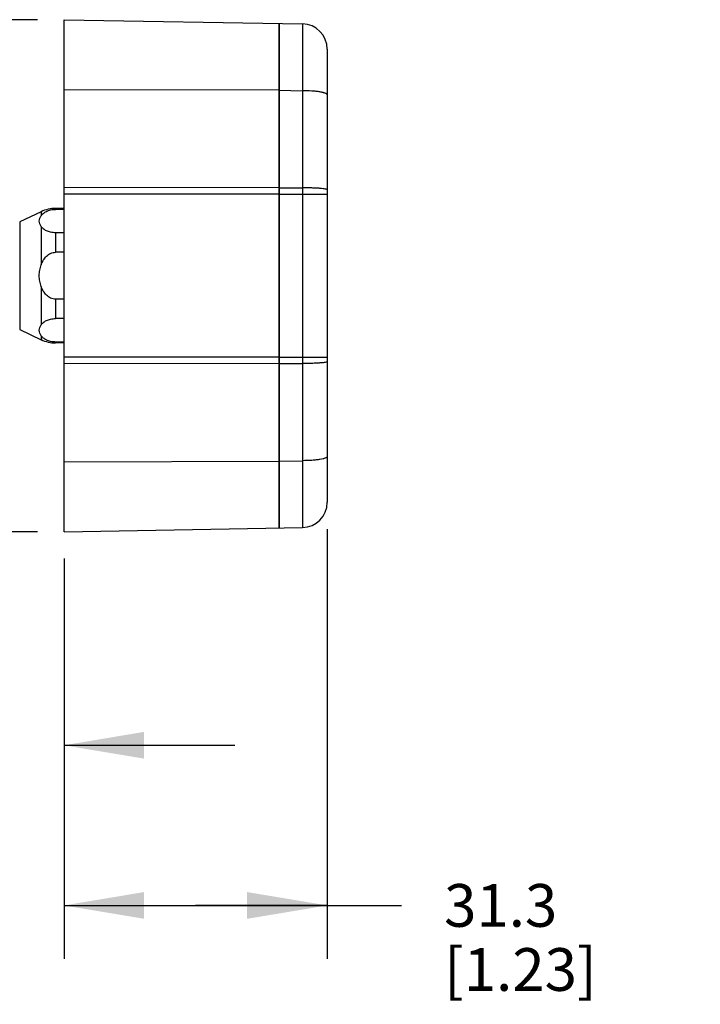
# Model space of a CAD drawing. Units: inches. Extents: x 0.7 to 21.3, y 0.5 to 16.
# Drawn here: x 3.5 to 5.1, y 9.9 to 12.2 of the extents above; entities that cross this region are included whole.
import ezdxf

# ---------------------------------------------------------------- set-up
doc = ezdxf.new("R2010")
doc.units = ezdxf.units.IN
doc.header["$LTSCALE"] = 1.21
doc.header["$MEASUREMENT"] = 0
doc.layers.get('0').update_dxf_attribs({"linetype": 'CONTINUOUS'})
doc.layers.add('AXIS', color=7, linetype='CONTINUOUS')
doc.layers.add('SCHEME_DIMS', color=7, linetype='CONTINUOUS')
doc.dimstyles.new('DIMSTYLE_1', dxfattribs={"dimtxt": 0.1, "dimasz": 0.1875, "dimexe": 0.125, "dimexo": 0.0625, "dimgap": 0.1, "dimtad": 0, "dimtih": 1, "dimtoh": 1, "dimdec": 1, "dimlfac": 2, "dimzin": 4, "dimdsep": 46, "dimtxsty": 'STANDARD', "dimblk": '_FILLED', "dimblk1": '_FILLED', "dimblk2": '_FILLED', "dimcen": 0.09, "dimadec": 0, "dimazin": 0, "dimtp": 0.1, "dimtm": 0.1, "dimtfac": 1, "dimtdec": 1, "dimtofl": 0, "dimtmove": 0, "dimatfit": 3, "dimldrblk": '_FILLED', "dimfxl": 1, "dimtolj": 1, "dimtzin": 4, "dimarcsym": 0})

# ---------------------------------------------------------------- blocks, each defined once
blk = doc.blocks.new('_FILLED')
at = {"color": 0, "linetype": 'BYBLOCK'}
blk.add_solid([(0, 0), (-1, 0.167), (-1, -0.167)], dxfattribs=at)
blk = doc.blocks.new('*D0')
at = {"layer": 'SCHEME_DIMS', "color": 7, "linetype": 'CONTINUOUS'}
for p, q in [((3.1572, 12.2068), (2.6047, 12.2068)), ((2.7297, 12.2068), (2.7297, 11.8325)), ((3.5806, 12.2068), (3.2619, 12.2068)), ((2.7297, 11.0081), (2.7297, 11.3825)), ((3.5806, 11.0081), (2.6047, 11.0081))]:
    blk.add_line(p, q, dxfattribs=at)
at = {"layer": 'SCHEME_DIMS', "color": 7, "linetype": 'CONTINUOUS', "xscale": 0.1875, "yscale": 0.1875, "zscale": 0.1875}
for p, rotation in [((2.7297, 12.2068), 90), ((2.7297, 11.0081), 270)]:
    blk.add_blockref('_FILLED', p, dxfattribs=dict(at, rotation=rotation))
at = {"layer": 'SCHEME_DIMS', "color": 7, "linetype": 'CONTINUOUS', "insert": (2.6297, 11.7325), "char_height": 0.1, "width": 0.6, "attachment_point": 2, "line_spacing_factor": 0.9}
blk.add_mtext('60.9\\P[2.40]', dxfattribs=at)
blk = doc.blocks.new('*D1')
at = {"layer": 'SCHEME_DIMS', "color": 7, "linetype": 'CONTINUOUS'}
for p, q in [((3.2297, 11.4431), (3.2297, 10.3831)), ((3.6431, 10.9456), (3.6431, 10.3831)), ((3.2297, 10.5081), (2.7797, 10.5081)), ((3.6431, 10.5081), (4.0431, 10.5081))]:
    blk.add_line(p, q, dxfattribs=at)
at = {"layer": 'SCHEME_DIMS', "color": 7, "linetype": 'CONTINUOUS', "xscale": 0.1875, "yscale": 0.1875, "zscale": 0.1875}
blk.add_blockref('_FILLED', (3.2297, 10.5081), dxfattribs=at)
at = {"layer": 'SCHEME_DIMS', "color": 7, "linetype": 'CONTINUOUS', "xscale": 0.1875, "yscale": 0.1875, "zscale": 0.1875, "rotation": 180}
blk.add_blockref('_FILLED', (3.6431, 10.5081), dxfattribs=at)
at = {"layer": 'SCHEME_DIMS', "color": 7, "linetype": 'CONTINUOUS', "insert": (2.5797, 10.5581), "char_height": 0.1, "width": 0.5, "attachment_point": 3, "line_spacing_factor": 0.9}
blk.add_mtext('21.0\\P[.83]', dxfattribs=at)
blk = doc.blocks.new('*D2')
at = {"layer": 'SCHEME_DIMS', "color": 7, "linetype": 'CONTINUOUS'}
for p, q in [((4.2593, 11.0144), (4.2593, 10.0081)), ((3.6431, 10.9456), (3.6431, 10.0081)), ((3.6431, 10.1331), (3.9512, 10.1331)), ((4.2593, 10.1331), (3.9512, 10.1331)), ((3.9512, 10.1331), (4.4329, 10.1331))]:
    blk.add_line(p, q, dxfattribs=at)
at = {"layer": 'SCHEME_DIMS', "color": 7, "linetype": 'CONTINUOUS', "xscale": 0.1875, "yscale": 0.1875, "zscale": 0.1875, "rotation": 180}
blk.add_blockref('_FILLED', (3.6431, 10.1331), dxfattribs=at)
at = {"layer": 'SCHEME_DIMS', "color": 7, "linetype": 'CONTINUOUS', "xscale": 0.1875, "yscale": 0.1875, "zscale": 0.1875}
blk.add_blockref('_FILLED', (4.2593, 10.1331), dxfattribs=at)
at = {"layer": 'SCHEME_DIMS', "color": 7, "linetype": 'CONTINUOUS', "insert": (4.5329, 10.1831), "char_height": 0.1, "width": 0.6, "attachment_point": 1, "line_spacing_factor": 0.9}
blk.add_mtext('31.3\\P[1.23]', dxfattribs=at)

msp = doc.modelspace()

# ---------------------------------------------------------------- linework, layer by layer
at = {"color": 7, "linetype": 'CONTINUOUS'}
for p, q in [((3.6431, 11.0081), (3.6431, 12.2068)), ((3.6431, 12.2068), (4.2012, 12.1971)), ((4.147, 12.198), (4.147, 11.0169)), ((4.2593, 12.1381), (4.2593, 11.0769)), ((4.147, 12.0416), (3.6431, 12.043)), ((4.147, 12.0416), (4.2012, 12.0406)), ((4.2012, 12.0406), (4.2012, 11.1744)), ((4.147, 11.8133), (3.6431, 11.8136)), ((4.147, 11.8133), (4.2012, 11.8133)), ((4.147, 11.7981), (3.6431, 11.7984)), ((4.147, 11.7981), (4.2593, 11.7981)), ((3.5895, 11.7573), (3.5895, 11.748)), ((3.6234, 11.7628), (3.6234, 11.765)), ((3.6431, 11.7628), (3.6234, 11.7628)), ((3.5895, 11.7227), (3.5895, 11.6328)), ((3.6234, 11.708), (3.6234, 11.6623)), ((3.6431, 11.708), (3.6234, 11.708)), ((3.6431, 11.6623), (3.6234, 11.6623)), ((3.5895, 11.5822), (3.5895, 11.4923)), ((3.6234, 11.5527), (3.6234, 11.507)), ((3.6431, 11.5527), (3.6234, 11.5527)), ((3.6431, 11.507), (3.6234, 11.507)), ((3.5895, 11.467), (3.5895, 11.4577)), ((3.6431, 11.4522), (3.6234, 11.4522)), ((3.6234, 11.45), (3.6234, 11.4522)), ((4.147, 11.4169), (3.6431, 11.4166)), ((4.147, 11.4169), (4.2593, 11.4169)), ((4.147, 11.4017), (3.6431, 11.4013)), ((4.147, 11.4017), (4.2012, 11.4017)), ((3.6431, 11.172), (4.147, 11.1734)), ((4.147, 11.1734), (4.2012, 11.1744)), ((3.6431, 11.0081), (4.2012, 11.0179))]:
    msp.add_line(p, q, dxfattribs=at)
for centre, start, end in [((4.2002, 12.1381), 0, 89), ((4.2002, 11.0769), 271, 360)]:
    msp.add_arc(centre, 0.0591, start, end, dxfattribs=at)
for points, knots in [([(4.2012, 12.1971), (4.2012, 12.1971), (4.2012, 12.197), (4.2013, 12.1969), (4.2013, 12.1967), (4.2013, 12.1962), (4.2013, 12.1954), (4.2014, 12.1941), (4.2014, 12.1925), (4.2014, 12.1905), (4.2014, 12.1882), (4.2015, 12.1844), (4.2015, 12.1789), (4.2015, 12.1713), (4.2015, 12.1624), (4.2016, 12.1523), (4.2015, 12.1412), (4.2015, 12.129), (4.2015, 12.116), (4.2015, 12.097), (4.2014, 12.0718), (4.2013, 12.0512), (4.2012, 12.0406)], [0, 0, 0, 0, 0.000315, 0.001191, 0.00264, 0.004664, 0.010433, 0.01849, 0.028819, 0.041401, 0.056213, 0.073224, 0.113713, 0.162556, 0.219376, 0.283733, 0.355131, 0.433017, 0.516791, 0.605804, 0.796762, 1, 1, 1, 1]), ([(4.2593, 12.031), (4.2593, 12.0317), (4.2583, 12.0328), (4.2567, 12.0338), (4.2547, 12.0347), (4.2523, 12.0355), (4.2481, 12.0367), (4.2418, 12.0379), (4.2331, 12.039), (4.2195, 12.0402), (4.2087, 12.0406), (4.2012, 12.0406)], [0, 0, 0, 0, 0.036021, 0.063471, 0.098484, 0.141237, 0.1916, 0.31378, 0.461251, 0.628896, 1, 1, 1, 1]), ([(4.2593, 11.8087), (4.2593, 11.8089), (4.2589, 11.8093), (4.2574, 11.8099), (4.2542, 11.8106), (4.2489, 11.8113), (4.2418, 11.812), (4.2331, 11.8125), (4.2232, 11.8129), (4.2124, 11.8132), (4.205, 11.8133), (4.2012, 11.8133)], [0, 0, 0, 0, 0.00893, 0.024977, 0.082912, 0.175032, 0.298361, 0.448453, 0.619767, 0.805929, 1, 1, 1, 1]), ([(3.5895, 11.748), (3.5909, 11.75), (3.5947, 11.754), (3.6023, 11.7587), (3.6121, 11.762), (3.6195, 11.7628), (3.6234, 11.7628)], [0, 0, 0, 0, 0.193829, 0.422725, 0.694407, 1, 1, 1, 1]), ([(3.5895, 11.7227), (3.5881, 11.7246), (3.5859, 11.7286), (3.5846, 11.7354), (3.5859, 11.7421), (3.5881, 11.7461), (3.5895, 11.748)], [0, 0, 0, 0, 0.259968, 0.5, 0.740032, 1, 1, 1, 1]), ([(3.6234, 11.708), (3.6195, 11.708), (3.6121, 11.7087), (3.6023, 11.712), (3.5947, 11.7167), (3.5909, 11.7207), (3.5895, 11.7227)], [0, 0, 0, 0, 0.305592, 0.577275, 0.806171, 1, 1, 1, 1]), ([(3.5895, 11.6328), (3.5908, 11.6366), (3.5942, 11.6439), (3.6015, 11.6534), (3.6098, 11.6593), (3.6174, 11.6619), (3.6214, 11.6623), (3.6234, 11.6623)], [0, 0, 0, 0, 0.250197, 0.500142, 0.749649, 0.874836, 1, 1, 1, 1]), ([(3.5895, 11.5822), (3.5881, 11.5862), (3.5858, 11.5946), (3.5846, 11.6075), (3.5858, 11.6204), (3.5881, 11.6288), (3.5895, 11.6328)], [0, 0, 0, 0, 0.25003, 0.5, 0.74997, 1, 1, 1, 1]), ([(3.6234, 11.5527), (3.6214, 11.5527), (3.6174, 11.5531), (3.6098, 11.5557), (3.6015, 11.5616), (3.5942, 11.5711), (3.5908, 11.5784), (3.5895, 11.5822)], [0, 0, 0, 0, 0.125164, 0.250351, 0.499858, 0.749803, 1, 1, 1, 1]), ([(3.5895, 11.4923), (3.5909, 11.4943), (3.5947, 11.4983), (3.6023, 11.503), (3.6121, 11.5063), (3.6195, 11.507), (3.6234, 11.507)], [0, 0, 0, 0, 0.193829, 0.422725, 0.694407, 1, 1, 1, 1]), ([(3.5895, 11.467), (3.5881, 11.4689), (3.5859, 11.4729), (3.5846, 11.4796), (3.5859, 11.4864), (3.5881, 11.4904), (3.5895, 11.4923)], [0, 0, 0, 0, 0.259968, 0.5, 0.740032, 1, 1, 1, 1]), ([(3.6234, 11.4522), (3.6195, 11.4522), (3.6121, 11.453), (3.6023, 11.4563), (3.5947, 11.461), (3.5909, 11.465), (3.5895, 11.467)], [0, 0, 0, 0, 0.305592, 0.577275, 0.806171, 1, 1, 1, 1]), ([(4.2593, 11.4063), (4.2593, 11.4061), (4.2589, 11.4057), (4.2574, 11.4051), (4.2542, 11.4044), (4.2489, 11.4037), (4.2418, 11.403), (4.2331, 11.4025), (4.2232, 11.4021), (4.2124, 11.4018), (4.205, 11.4017), (4.2012, 11.4017)], [0, 0, 0, 0, 0.00893, 0.024977, 0.082912, 0.175032, 0.298361, 0.448453, 0.619767, 0.805929, 1, 1, 1, 1]), ([(4.2593, 11.184), (4.2593, 11.1833), (4.2583, 11.1821), (4.2567, 11.1811), (4.2547, 11.1803), (4.2523, 11.1794), (4.2481, 11.1783), (4.2418, 11.1771), (4.2331, 11.1759), (4.2195, 11.1748), (4.2087, 11.1744), (4.2012, 11.1744)], [0, 0, 0, 0, 0.036021, 0.063471, 0.098484, 0.141237, 0.1916, 0.31378, 0.461251, 0.628896, 1, 1, 1, 1]), ([(4.2012, 11.1744), (4.2013, 11.1638), (4.2014, 11.1432), (4.2015, 11.118), (4.2015, 11.099), (4.2015, 11.086), (4.2015, 11.0738), (4.2016, 11.0627), (4.2015, 11.0526), (4.2015, 11.0437), (4.2015, 11.0361), (4.2015, 11.0306), (4.2014, 11.0268), (4.2014, 11.0245), (4.2014, 11.0225), (4.2014, 11.0209), (4.2013, 11.0196), (4.2013, 11.0188), (4.2013, 11.0183), (4.2013, 11.0181), (4.2012, 11.018), (4.2012, 11.0179), (4.2012, 11.0179)], [0, 0, 0, 0, 0.203238, 0.394196, 0.483209, 0.566983, 0.644869, 0.716267, 0.780624, 0.837444, 0.886287, 0.926776, 0.943787, 0.958599, 0.971181, 0.98151, 0.989567, 0.995336, 0.99736, 0.998809, 0.999685, 1, 1, 1, 1])]:
    msp.add_open_spline(points, degree=3, knots=knots, dxfattribs=at)
at = {"layer": 'AXIS', "color": 7, "linetype": 'CONTINUOUS'}
for p, q in [((4.147, 11.0169), (4.147, 12.198)), ((3.5895, 11.7573), (3.5392, 11.7333)), ((3.6431, 11.765), (3.6234, 11.765)), ((3.5392, 11.7333), (3.5392, 11.4817)), ((3.5392, 11.4817), (3.5895, 11.4577)), ((3.6431, 11.45), (3.6234, 11.45))]:
    msp.add_line(p, q, dxfattribs=at)
for centre, start, end in [((3.6234, 11.6862), 90, 115.5288), ((3.6234, 11.5288), 244.4712, 270)]:
    msp.add_arc(centre, 0.0787, start, end, dxfattribs=at)

# ---------------------------------------------------------------- dimensions: what is measured, and where the dimension line sits
at = {"layer": 'SCHEME_DIMS', "color": 7, "linetype": 'CONTINUOUS'}
dim = msp.add_linear_dim(base=(2.7297, 12.2068), p1=(3.6431, 11.0081), p2=(3.6431, 12.2068), angle=90, dimstyle='DIMSTYLE_1', dxfattribs=at)
dim.commit()
dim.dimension.update_dxf_attribs({"geometry": '*D0', "text_midpoint": (2.7297, 11.6075), "dimtype": 160})
for base, p1, p2, picture, middle in [((3.6431, 10.5081), (3.2297, 11.5056), (3.6431, 11.0081), '*D1', (2.4297, 10.4331)), ((4.2593, 10.1331), (3.6431, 11.0081), (4.2593, 11.0769), '*D2', (4.8329, 10.0581))]:
    dim = msp.add_linear_dim(base=base, p1=p1, p2=p2, dimstyle='DIMSTYLE_1', dxfattribs=at)
    dim.commit()
    dim.dimension.update_dxf_attribs({"geometry": picture, "text_midpoint": middle, "dimtype": 160})

doc.saveas('drawing.dxf')
